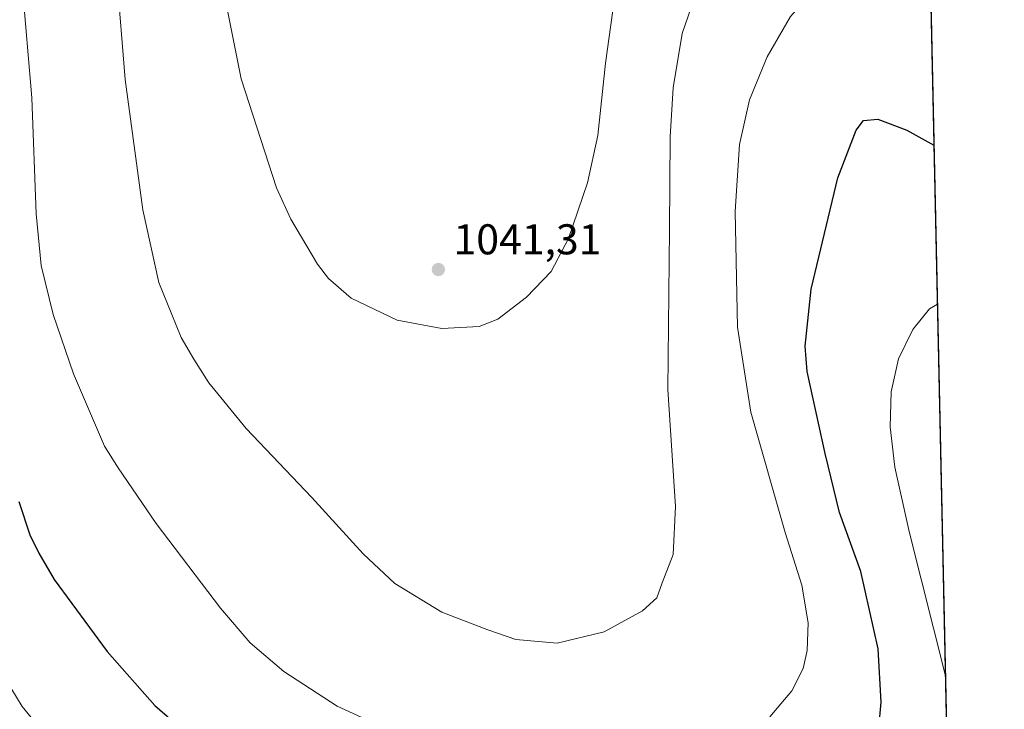
# Model space of a CAD drawing. Units: metres. Extents: x 644436 to 647885, y 4755400 to 4757785.
# Drawn here: x 647656 to 647885, y 4756100 to 4756260 of the extents above; entities that cross this region are included whole.
import ezdxf

# ---------------------------------------------------------------- set-up
doc = ezdxf.new("R2010")
doc.units = ezdxf.units.M
doc.header["$MEASUREMENT"] = 0
for name, color, linetype, lineweight in [('Comarca CxS', 21, 'Continuous', 0), ('Comunidad Autónoma CxS', 142, 'Continuous', 0), ('Curva de nivel maestra', 30, 'Continuous', 30), ('Curva de nivel normal', 30, 'Continuous', 0), ('Municipio CxS', 4, 'Continuous', 0), ('Prado CxS', 92, 'Continuous', 0), ('Provincia CxS', 1, 'Continuous', 0), ('Punto de cota en terreno', 7, 'Continuous', 0), ('Rótulo de punto de cota en terreno', 7, 'Continuous', 0)]:
    doc.layers.add(name, color=color, linetype=linetype, lineweight=lineweight)
doc.styles.add('Style-Arial', font='txt')

# ---------------------------------------------------------------- blocks, each defined once
blk = doc.blocks.new('*U6')
at = {"layer": 'Prado CxS', "color": 92, "linetype": 'Continuous', "lineweight": 0}
blk.add_polyline3d([(647506.1259, 4756399.0153, 1061.0021), (647546.9425, 4756416.6153, 1062.911), (647594.3837, 4756422.8023, 1063.5164), (647634.9477, 4756417.9885, 1061.4997), (647680.3255, 4756397.3607, 1058.1302), (647731.8907, 4756366.4201, 1055.1244), (647760.0797, 4756342.3547, 1053.177), (647763.9395, 4756279.6803, 1045.7563), (647803.2787, 4756281.2303, 1038.6368), (647815.6843, 4756326.2777, 1042.9999), (647822.9695, 4756339.6633, 1044.0559), (647841.5815, 4756355.1639, 1047.1225), (647865.6581, 4756367.4131, 1049.028), (647865.6824, 4756367.3921, 1049.0254), (647875.1985, 4755926.7582, 991.4728)], dxfattribs=at)
blk = doc.blocks.new('5PATER')
at = {"layer": 'Punto de cota en terreno', "linetype": 'Continuous', "lineweight": 0}
h = blk.add_hatch(color=51, dxfattribs=at)
edge = h.paths.add_edge_path()
edge.add_ellipse((0, 0), major_axis=(-0.11, -0.111), ratio=0.999422, start_angle=0, end_angle=360)

msp = doc.modelspace()

# ---------------------------------------------------------------- linework, layer by layer
at = {"layer": 'Comarca CxS', "color": 21, "linetype": 'Continuous', "lineweight": 0, "flags": 128}
msp.add_lwpolyline([(647885.02, 4755471.98), (644485.27, 4755399.58), (644436.49, 4757712.95), (644804.9381, 4757720.798), (647835.06, 4757785.34), (647865.5383, 4756374.0672)], close=True, dxfattribs=at)
at = {"layer": 'Comunidad Autónoma CxS', "color": 142, "linetype": 'Continuous', "lineweight": 0, "flags": 128}
msp.add_lwpolyline([(647885.02, 4755471.98), (644485.27, 4755399.58), (644436.49, 4757712.95), (644804.9381, 4757720.798), (647835.06, 4757785.34), (647865.5383, 4756374.0672)], close=True, dxfattribs=at)
at = {"layer": 'Curva de nivel maestra', "color": 30, "linetype": 'Continuous', "lineweight": 30, "elevation": 1025, "flags": 128}
for points in [[(647855.44, 4756091.0901), (647856.33, 4756101.2601), (647855.64, 4756113.6901), (647851.6, 4756131.7401), (647846.65, 4756145.4601), (647843.32, 4756159.1401), (647839.13, 4756178.2801), (647838.66, 4756184.1901), (647840.05, 4756197.4001), (647846.24, 4756223.3501), (647850.52, 4756234.4201), (647852.26, 4756236.7101), (647855.54, 4756237.0001), (647862.35, 4756234.4301), (647868.6296, 4756230.9266)], [(647655.5, 4756147.9801), (647658.06, 4756140.2101), (647660.14, 4756135.9501), (647663.78, 4756129.8101), (647676.07, 4756113.0901), (647687.22, 4756100.4901), (647696.44, 4756092.5201)]]:
    msp.add_lwpolyline(points, dxfattribs=at)
at = {"layer": 'Curva de nivel normal', "color": 30, "linetype": 'Continuous', "lineweight": 0, "flags": 128}
for points, elevation in [([(647655.28, 4756289.56), (647656.02, 4756282.41), (647656.33, 4756268.46), (647658.51, 4756241.99), (647659.59, 4756215), (647660.71, 4756202.94), (647663.48, 4756191.56), (647668.24, 4756177.74), (647675.5, 4756160.88), (647678.68, 4756155.8), (647687.53, 4756142.9), (647702.5, 4756123.14), (647709.42, 4756115.1), (647717.2, 4756108.44), (647729.62, 4756100.32), (647742.83, 4756094.3)], 1030), ([(647830.42, 4756097.85), (647835.56, 4756103.89), (647838.21, 4756109.15), (647839.12, 4756113.28), (647839.31, 4756119.73), (647837.87, 4756128.55), (647833.95, 4756140.75), (647825.97, 4756168.78), (647822.92, 4756188.61), (647822.32, 4756215.48), (647823.33, 4756231.1), (647825.68, 4756241.55), (647829.79, 4756251.55), (647835.22, 4756260.88), (647840.75, 4756267.22), (647846.02, 4756271.02), (647849.89, 4756272.11), (647857.67, 4756269.66), (647867.9061, 4756264.4252)], 1030), ([(647678.37, 4756270.24), (647680.31, 4756246.25), (647684.36, 4756215.88), (647688.1, 4756198.96), (647693.31, 4756186.21), (647696.24, 4756181.14), (647699.78, 4756175.59), (647708.48, 4756164.96), (647723.76, 4756148.91), (647735.67, 4756135.82), (647743.11, 4756128.92), (647754.01, 4756122.22), (647764.75, 4756118.15), (647771.29, 4756115.84), (647780.92, 4756114.99), (647791.86, 4756117.62), (647800.79, 4756122.52), (647804.09, 4756125.61), (647805.36, 4756129.07), (647807.92, 4756135.68), (647808.47, 4756146.86), (647806.69, 4756174.11), (647807.07, 4756211.36), (647807.23, 4756232.9), (647807.9, 4756244.32), (647810.02, 4756256.95), (647814.43, 4756269.82)], 1035), ([(647704.14, 4756262.32), (647707.27, 4756246.43), (647715.54, 4756221.02), (647718.86, 4756213.7), (647725.08, 4756203.23), (647727.65, 4756199.89), (647732.88, 4756195.36), (647743.66, 4756190.2), (647754.06, 4756188.31), (647762.74, 4756188.78), (647767.07, 4756190.42), (647773.71, 4756195.55), (647779.48, 4756201.55), (647783.56, 4756209.22), (647787.98, 4756222.22), (647790.33, 4756233.22), (647792.12, 4756250.06), (647794.62, 4756267.94)], 1040), ([(647536.66, 4756145.25), (647543.34, 4756146.78), (647549.3, 4756149.46), (647552.97, 4756152.24), (647557.9, 4756158.22), (647564.81, 4756169.96), (647573.11, 4756188.99), (647578.4, 4756198.54), (647584.07, 4756205.26), (647590.07, 4756210.35), (647596.4, 4756213.86), (647604.4, 4756217.34), (647613.07, 4756220.08), (647617.75, 4756221.58), (647620.04, 4756219.4), (647621.37, 4756214.45), (647622.07, 4756202.28), (647624.94, 4756181.09), (647628.96, 4756163.77), (647637.63, 4756137.51), (647645.51, 4756118.15), (647650.9, 4756108.99), (647656.26, 4756100.3), (647663.28, 4756091.76)], 1020), ([(647871.2964, 4756107.4391), (647862.86, 4756141.04), (647859.54, 4756156), (647858.47, 4756165.41), (647858.67, 4756173.55), (647860.4, 4756181.22), (647863.71, 4756188.05), (647867.6, 4756192.84), (647869.4288, 4756193.9198)], 1020)]:
    msp.add_lwpolyline(points, dxfattribs=dict(at, elevation=elevation))
at = {"layer": 'Municipio CxS', "color": 4, "linetype": 'Continuous', "lineweight": 0, "flags": 128}
msp.add_lwpolyline([(647885.02, 4755471.98), (644485.27, 4755399.58), (644436.49, 4757712.95), (644804.9381, 4757720.798), (647835.06, 4757785.34), (647865.5383, 4756374.0672)], close=True, dxfattribs=at)
at = {"layer": 'Prado CxS', "color": 92, "linetype": 'Continuous', "lineweight": 0, "extrusion": (0.002796, -0.129468, 0.99158), "elevation": -612947.9287, "flags": 128}
msp.add_lwpolyline([(750409.6379, 4701480.4066), (750409.6379, 4701038.4807)], dxfattribs=at)
at = {"layer": 'Provincia CxS', "color": 1, "linetype": 'Continuous', "lineweight": 0, "flags": 128}
msp.add_lwpolyline([(647885.02, 4755471.98), (644485.27, 4755399.58), (644436.49, 4757712.95), (644804.9381, 4757720.798), (647835.06, 4757785.34), (647865.5383, 4756374.0672)], close=True, dxfattribs=at)

# ---------------------------------------------------------------- block references
at = {"layer": 'Prado CxS', "color": 92, "linetype": 'Continuous', "lineweight": 0}
msp.add_blockref('*U6', (0, 0), dxfattribs=at)
at = {"layer": 'Punto de cota en terreno', "color": 7, "linetype": 'Continuous', "lineweight": 0, "xscale": 10, "yscale": 10, "zscale": 10}
msp.add_blockref('5PATER', (647753.22, 4756202.01, 1041.31), dxfattribs=at)

# ---------------------------------------------------------------- texts
at = {"layer": 'Rótulo de punto de cota en terreno', "color": 7, "linetype": 'Continuous', "lineweight": 0, "style": 'Style-Arial'}
msp.add_text('1041,31', height=7, dxfattribs=at).set_placement((647756.7478, 4756205.5378))

doc.saveas('drawing.dxf')
